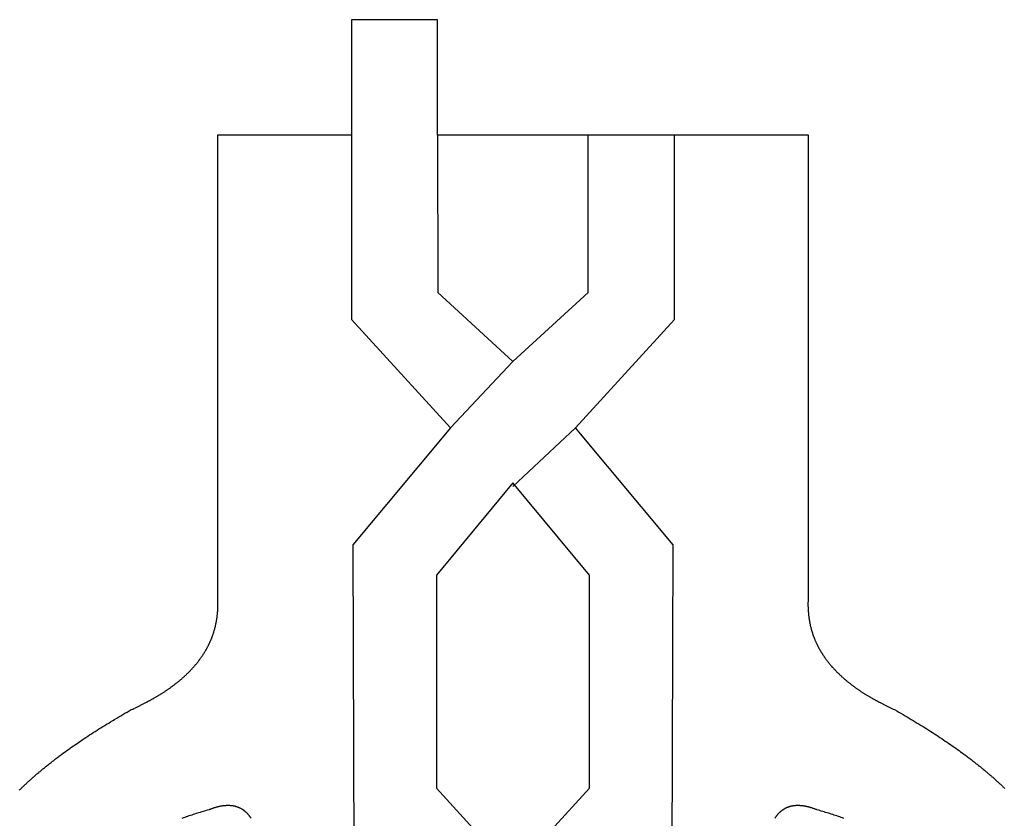
# Model space of a CAD drawing. Extents: x -160 to 160, y -325 to 325.
# Drawn here: x -53 to 53, y -169 to -83 of the extents above; entities that cross this region are included whole.
import ezdxf

# ---------------------------------------------------------------- set-up
doc = ezdxf.new("R2010")
doc.units = 0
doc.layers.get('0').update_dxf_attribs({"linetype": 'CONTINUOUS'})
doc.layers.add('LAYER_1', color=18, linetype='CONTINUOUS')
doc.layers.add('LAYER_20', color=1, linetype='CONTINUOUS')

msp = doc.modelspace()

# ---------------------------------------------------------------- linework, layer by layer
for points in [[(-53.29, -165.69), (-53.22, -165.62), (-53.16, -165.56), (-53.09, -165.5), (-53.03, -165.43), (-52.96, -165.37), (-52.9, -165.31), (-52.83, -165.24), (-52.76, -165.18), (-52.7, -165.12), (-52.63, -165.05), (-52.56, -164.99), (-52.49, -164.93), (-52.43, -164.86), (-52.36, -164.8), (-52.29, -164.74), (-52.22, -164.67), (-52.15, -164.61), (-52.08, -164.55), (-52.01, -164.48), (-51.93, -164.42), (-51.86, -164.36), (-51.79, -164.29), (-51.72, -164.23), (-51.65, -164.16), (-51.57, -164.1), (-51.5, -164.04), (-51.42, -163.97), (-51.35, -163.91), (-51.28, -163.85), (-51.2, -163.78), (-51.13, -163.72), (-51.05, -163.66), (-50.97, -163.59), (-50.9, -163.53), (-50.82, -163.46), (-50.74, -163.4), (-50.67, -163.34), (-50.59, -163.27), (-50.51, -163.21), (-50.43, -163.15), (-50.35, -163.08), (-50.27, -163.02), (-50.19, -162.95), (-50.11, -162.89), (-50.03, -162.83), (-49.95, -162.76), (-49.87, -162.7), (-49.79, -162.63), (-49.7, -162.57), (-49.62, -162.51), (-49.54, -162.44), (-49.45, -162.38), (-49.37, -162.32), (-49.29, -162.25), (-49.2, -162.19), (-49.12, -162.12), (-49.03, -162.06), (-48.95, -161.99), (-48.86, -161.93), (-48.78, -161.87), (-48.69, -161.8), (-48.51, -161.67), (-48.34, -161.55), (-48.16, -161.42), (-47.98, -161.29), (-47.8, -161.16), (-47.62, -161.03), (-47.44, -160.9), (-47.25, -160.77), (-47.06, -160.65), (-46.88, -160.52), (-46.69, -160.39), (-46.5, -160.26), (-46.3, -160.13), (-46.11, -160), (-45.91, -159.87), (-45.72, -159.74), (-45.52, -159.61), (-45.32, -159.48), (-45.12, -159.35), (-44.91, -159.22), (-44.71, -159.09), (-44.5, -158.97), (-44.29, -158.84), (-44.09, -158.71), (-43.88, -158.58), (-43.66, -158.45), (-43.45, -158.32), (-43.23, -158.19), (-43.02, -158.06), (-42.8, -157.93), (-42.58, -157.8), (-42.36, -157.67), (-42.14, -157.53), (-41.91, -157.4), (-41.69, -157.27), (-41.46, -157.14), (-41.23, -157.01), (-41.08, -156.95), (-40.94, -156.88), (-40.79, -156.81), (-40.65, -156.74), (-40.57, -156.71), (-40.5, -156.68), (-40.43, -156.64), (-40.36, -156.61), (-40.29, -156.57), (-40.22, -156.54), (-40.15, -156.5), (-40.08, -156.47), (-40.01, -156.43), (-39.94, -156.4), (-39.87, -156.36), (-39.81, -156.33), (-39.74, -156.29), (-39.67, -156.26), (-39.6, -156.22), (-39.53, -156.19), (-39.47, -156.15), (-39.4, -156.11), (-39.33, -156.08), (-39.27, -156.04), (-39.2, -156.01), (-39.14, -155.97), (-39.07, -155.93), (-39.01, -155.9), (-38.94, -155.86), (-38.88, -155.83), (-38.81, -155.79), (-38.75, -155.75), (-38.69, -155.72), (-38.62, -155.68), (-38.56, -155.64), (-38.5, -155.61), (-38.44, -155.57), (-38.37, -155.53), (-38.31, -155.49), (-38.25, -155.46), (-38.19, -155.42), (-38.13, -155.38), (-38.07, -155.34), (-38.01, -155.31), (-37.95, -155.27), (-37.89, -155.23), (-37.83, -155.19), (-37.77, -155.15), (-37.71, -155.12), (-37.65, -155.08), (-37.59, -155.04), (-37.54, -155), (-37.48, -154.96), (-37.42, -154.92), (-37.37, -154.88), (-37.31, -154.85), (-37.25, -154.81), (-37.2, -154.77), (-37.14, -154.73), (-37.09, -154.69), (-37.03, -154.65), (-36.98, -154.61), (-36.92, -154.57), (-36.87, -154.53), (-36.81, -154.49), (-36.76, -154.45), (-36.71, -154.41), (-36.65, -154.37), (-36.6, -154.33), (-36.55, -154.29), (-36.49, -154.25), (-36.44, -154.21), (-36.39, -154.17), (-36.34, -154.13), (-36.29, -154.09), (-36.24, -154.05), (-36.19, -154.01), (-36.14, -153.97), (-36.09, -153.93), (-36.04, -153.88), (-35.99, -153.84), (-35.94, -153.8), (-35.89, -153.76), (-35.84, -153.72), (-35.79, -153.68), (-35.75, -153.64), (-35.7, -153.59), (-35.65, -153.55), (-35.6, -153.51), (-35.56, -153.47), (-35.51, -153.43), (-35.47, -153.38), (-35.42, -153.34), (-35.37, -153.3), (-35.33, -153.26), (-35.28, -153.21), (-35.24, -153.17), (-35.2, -153.13), (-35.15, -153.09), (-35.11, -153.04), (-35.07, -153), (-35.02, -152.96), (-34.98, -152.91), (-34.94, -152.87), (-34.89, -152.83), (-34.85, -152.78), (-34.81, -152.74), (-34.77, -152.7), (-34.73, -152.65), (-34.69, -152.61), (-34.65, -152.56), (-34.61, -152.52), (-34.57, -152.48), (-34.53, -152.43), (-34.49, -152.39), (-34.45, -152.34), (-34.41, -152.3), (-34.37, -152.25), (-34.34, -152.21), (-34.3, -152.16), (-34.26, -152.12), (-34.22, -152.07), (-34.19, -152.03), (-34.15, -151.98), (-34.11, -151.94), (-34.08, -151.89), (-34.04, -151.85), (-34.01, -151.8), (-33.97, -151.76), (-33.94, -151.71), (-33.9, -151.66), (-33.87, -151.62), (-33.83, -151.57), (-33.8, -151.53), (-33.77, -151.48), (-33.73, -151.43), (-33.7, -151.39), (-33.67, -151.34), (-33.64, -151.29), (-33.61, -151.25), (-33.57, -151.2), (-33.54, -151.15), (-33.51, -151.11), (-33.48, -151.06), (-33.45, -151.01), (-33.42, -150.96), (-33.39, -150.92), (-33.36, -150.87), (-33.33, -150.82), (-33.3, -150.77), (-33.27, -150.73), (-33.25, -150.68), (-33.22, -150.63), (-33.19, -150.58), (-33.16, -150.53), (-33.14, -150.49), (-33.11, -150.44), (-33.08, -150.39), (-33.06, -150.34), (-33.03, -150.29), (-33.01, -150.24), (-32.98, -150.2), (-32.95, -150.15), (-32.93, -150.1), (-32.91, -150.05), (-32.88, -150), (-32.86, -149.95), (-32.83, -149.9), (-32.81, -149.85), (-32.79, -149.8), (-32.77, -149.75), (-32.74, -149.7), (-32.72, -149.65), (-32.7, -149.6), (-32.68, -149.55), (-32.66, -149.5), (-32.64, -149.45), (-32.61, -149.4), (-32.59, -149.35), (-32.57, -149.3), (-32.55, -149.25), (-32.54, -149.2), (-32.52, -149.15), (-32.5, -149.1), (-32.48, -149.05), (-32.46, -149), (-32.44, -148.95), (-32.43, -148.89), (-32.41, -148.84), (-32.39, -148.79), (-32.37, -148.74), (-32.36, -148.69), (-32.34, -148.64), (-32.33, -148.59), (-32.31, -148.53), (-32.29, -148.48), (-32.28, -148.43), (-32.27, -148.38), (-32.25, -148.33), (-32.24, -148.27), (-32.22, -148.22), (-32.21, -148.17), (-32.2, -148.12), (-32.18, -148.06), (-32.17, -148.01), (-32.16, -147.96), (-32.15, -147.9), (-32.13, -147.85), (-32.12, -147.8), (-32.11, -147.74), (-32.1, -147.69), (-32.09, -147.64), (-32.08, -147.58), (-32.07, -147.53), (-32.06, -147.48), (-32.05, -147.42), (-32.04, -147.37), (-32.03, -147.32), (-32.03, -147.26), (-32.02, -147.21), (-32.01, -147.15), (-32, -147.1), (-31.99, -147.04), (-31.99, -146.99), (-31.98, -146.93), (-31.97, -146.88), (-31.97, -146.83), (-31.96, -146.77), (-31.96, -146.72), (-31.95, -146.66), (-31.95, -146.6), (-31.94, -146.55), (-31.94, -146.49), (-31.93, -146.44), (-31.93, -146.38), (-31.93, -146.33), (-31.92, -146.27), (-31.92, -146.22), (-31.92, -146.16), (-31.92, -146.1), (-31.91, -146.05), (-31.91, -145.99), (-31.91, -145.94), (-31.91, -145.88), (-31.91, -145.82), (-31.91, -145.77), (-31.91, -145.71), (-31.91, -145.65), (-31.91, -145.6), (-31.91, -145.54), (-31.91, -145.48), (-31.91, -145.42), (-31.91, -95.13), (-17.53, -95.13), (-17.53, -115.01), (-6.87, -126.66), (-17.37, -139.28), (-17.23, -183.61)], [(16.95, -183.61), (17.09, -139.28), (6.59, -126.66), (17.24, -115.01), (17.24, -95.13), (31.63, -95.13), (31.63, -145.42), (31.62, -145.48), (31.62, -145.54), (31.62, -145.6), (31.62, -145.65), (31.62, -145.71), (31.62, -145.77), (31.62, -145.82), (31.62, -145.88), (31.63, -145.94), (31.63, -145.99), (31.63, -146.05), (31.63, -146.1), (31.63, -146.16), (31.64, -146.22), (31.64, -146.27), (31.64, -146.33), (31.64, -146.38), (31.65, -146.44), (31.65, -146.49), (31.66, -146.55), (31.66, -146.6), (31.67, -146.66), (31.67, -146.72), (31.68, -146.77), (31.68, -146.83), (31.69, -146.88), (31.7, -146.93), (31.7, -146.99), (31.71, -147.04), (31.72, -147.1), (31.72, -147.15), (31.73, -147.21), (31.74, -147.26), (31.75, -147.32), (31.76, -147.37), (31.77, -147.42), (31.78, -147.48), (31.79, -147.53), (31.8, -147.58), (31.81, -147.64), (31.82, -147.69), (31.83, -147.74), (31.84, -147.8), (31.85, -147.85), (31.86, -147.9), (31.87, -147.96), (31.89, -148.01), (31.9, -148.06), (31.91, -148.12), (31.92, -148.17), (31.94, -148.22), (31.95, -148.27), (31.97, -148.33), (31.98, -148.38), (31.99, -148.43), (32.01, -148.48), (32.02, -148.53), (32.04, -148.59), (32.06, -148.64), (32.07, -148.69), (32.09, -148.74), (32.11, -148.79), (32.12, -148.84), (32.14, -148.89), (32.16, -148.95), (32.18, -149), (32.19, -149.05), (32.21, -149.1), (32.23, -149.15), (32.25, -149.2), (32.27, -149.25), (32.29, -149.3), (32.31, -149.35), (32.33, -149.4), (32.35, -149.45), (32.37, -149.5), (32.39, -149.55), (32.41, -149.6), (32.44, -149.65), (32.46, -149.7), (32.48, -149.75), (32.5, -149.8), (32.53, -149.85), (32.55, -149.9), (32.57, -149.95), (32.6, -150), (32.62, -150.05), (32.64, -150.1), (32.67, -150.15), (32.69, -150.2), (32.72, -150.24), (32.75, -150.29), (32.77, -150.34), (32.8, -150.39), (32.82, -150.44), (32.85, -150.49), (32.88, -150.53), (32.91, -150.58), (32.93, -150.63), (32.96, -150.68), (32.99, -150.73), (33.02, -150.77), (33.05, -150.82), (33.08, -150.87), (33.11, -150.92), (33.14, -150.96), (33.17, -151.01), (33.2, -151.06), (33.23, -151.11), (33.26, -151.15), (33.29, -151.2), (33.32, -151.25), (33.35, -151.29), (33.38, -151.34), (33.42, -151.39), (33.45, -151.43), (33.48, -151.48), (33.52, -151.53), (33.55, -151.57), (33.58, -151.62), (33.62, -151.66), (33.65, -151.71), (33.69, -151.76), (33.72, -151.8), (33.76, -151.85), (33.79, -151.89), (33.83, -151.94), (33.86, -151.98), (33.9, -152.03), (33.94, -152.07), (33.98, -152.12), (34.01, -152.16), (34.05, -152.21), (34.09, -152.25), (34.13, -152.3), (34.17, -152.34), (34.2, -152.39), (34.24, -152.43), (34.28, -152.48), (34.32, -152.52), (34.36, -152.56), (34.4, -152.61), (34.44, -152.65), (34.48, -152.7), (34.53, -152.74), (34.57, -152.78), (34.61, -152.83), (34.65, -152.87), (34.69, -152.91), (34.74, -152.96), (34.78, -153), (34.82, -153.04), (34.87, -153.09), (34.91, -153.13), (34.96, -153.17), (35, -153.21), (35.04, -153.26), (35.09, -153.3), (35.14, -153.34), (35.18, -153.38), (35.23, -153.43), (35.27, -153.47), (35.32, -153.51), (35.37, -153.55), (35.41, -153.59), (35.46, -153.64), (35.51, -153.68), (35.56, -153.72), (35.61, -153.76), (35.65, -153.8), (35.7, -153.84), (35.75, -153.88), (35.8, -153.93), (35.85, -153.97), (35.9, -154.01), (35.95, -154.05), (36, -154.09), (36.05, -154.13), (36.11, -154.17), (36.16, -154.21), (36.21, -154.25), (36.26, -154.29), (36.31, -154.33), (36.37, -154.37), (36.42, -154.41), (36.47, -154.45), (36.53, -154.49), (36.58, -154.53), (36.64, -154.57), (36.69, -154.61), (36.74, -154.65), (36.8, -154.69), (36.86, -154.73), (36.91, -154.77), (36.97, -154.81), (37.02, -154.85), (37.08, -154.88), (37.14, -154.92), (37.19, -154.96), (37.25, -155), (37.31, -155.04), (37.37, -155.08), (37.43, -155.12), (37.49, -155.15), (37.54, -155.19), (37.6, -155.23), (37.66, -155.27), (37.72, -155.31), (37.78, -155.34), (37.84, -155.38), (37.9, -155.42), (37.97, -155.46), (38.03, -155.49), (38.09, -155.53), (38.15, -155.57), (38.21, -155.61), (38.28, -155.64), (38.34, -155.68), (38.4, -155.72), (38.46, -155.75), (38.53, -155.79), (38.59, -155.83), (38.66, -155.86), (38.72, -155.9), (38.79, -155.93), (38.85, -155.97), (38.92, -156.01), (38.98, -156.04), (39.05, -156.08), (39.12, -156.11), (39.18, -156.15), (39.25, -156.19), (39.32, -156.22), (39.38, -156.26), (39.45, -156.29), (39.52, -156.33), (39.59, -156.36), (39.66, -156.4), (39.73, -156.43), (39.8, -156.47), (39.87, -156.5), (39.94, -156.54), (40.01, -156.57), (40.08, -156.61), (40.15, -156.64), (40.22, -156.68), (40.29, -156.71), (40.36, -156.74), (40.51, -156.81), (40.65, -156.88), (40.8, -156.95), (40.95, -157.01), (41.17, -157.14), (41.4, -157.27), (41.63, -157.4), (41.85, -157.53), (42.07, -157.67), (42.29, -157.8), (42.51, -157.93), (42.73, -158.06), (42.95, -158.19), (43.16, -158.32), (43.38, -158.45), (43.59, -158.58), (43.8, -158.71), (44.01, -158.84), (44.22, -158.97), (44.42, -159.09), (44.63, -159.22), (44.83, -159.35), (45.03, -159.48), (45.23, -159.61), (45.43, -159.74), (45.63, -159.87), (45.82, -160), (46.02, -160.13), (46.21, -160.26), (46.4, -160.39), (46.59, -160.52), (46.78, -160.65), (46.97, -160.77), (47.15, -160.9), (47.33, -161.03), (47.52, -161.16), (47.7, -161.29), (47.88, -161.42), (48.05, -161.55), (48.23, -161.67), (48.4, -161.8), (48.49, -161.87), (48.58, -161.93), (48.66, -161.99), (48.75, -162.06), (48.83, -162.12), (48.92, -162.19), (49, -162.25), (49.09, -162.32), (49.17, -162.38), (49.25, -162.44), (49.34, -162.51), (49.42, -162.57), (49.5, -162.63), (49.58, -162.7), (49.66, -162.76), (49.74, -162.83), (49.83, -162.89), (49.91, -162.95), (49.99, -163.02), (50.07, -163.08), (50.14, -163.15), (50.22, -163.21), (50.3, -163.27), (50.38, -163.34), (50.46, -163.4), (50.53, -163.46), (50.61, -163.53), (50.69, -163.59), (50.76, -163.66), (50.84, -163.72), (50.92, -163.78), (50.99, -163.85), (51.07, -163.91), (51.14, -163.97), (51.21, -164.04), (51.29, -164.1), (51.36, -164.16), (51.43, -164.23), (51.51, -164.29), (51.58, -164.36), (51.65, -164.42), (51.72, -164.48), (51.79, -164.55), (51.86, -164.61), (51.93, -164.67), (52, -164.74), (52.07, -164.8), (52.14, -164.86), (52.21, -164.93), (52.28, -164.99), (52.34, -165.05), (52.41, -165.12), (52.48, -165.18), (52.55, -165.24), (52.61, -165.31), (52.68, -165.37), (52.74, -165.43), (52.81, -165.5)], [(-28.33, -168.71), (-28.36, -168.67), (-28.38, -168.63), (-28.41, -168.59), (-28.44, -168.55), (-28.47, -168.51), (-28.49, -168.48), (-28.52, -168.44), (-28.55, -168.4), (-28.58, -168.37), (-28.61, -168.33), (-28.64, -168.3), (-28.67, -168.26), (-28.7, -168.23), (-28.73, -168.2), (-28.76, -168.16), (-28.79, -168.13), (-28.83, -168.1), (-28.86, -168.07), (-28.89, -168.04), (-28.92, -168.01), (-28.96, -167.98), (-28.99, -167.96), (-29.02, -167.93), (-29.06, -167.9), (-29.09, -167.88), (-29.13, -167.85), (-29.16, -167.82), (-29.2, -167.8), (-29.23, -167.78), (-29.27, -167.75), (-29.3, -167.73), (-29.34, -167.71), (-29.38, -167.69), (-29.42, -167.67), (-29.45, -167.65), (-29.49, -167.63), (-29.53, -167.61), (-29.57, -167.59), (-29.61, -167.57), (-29.64, -167.56), (-29.68, -167.54), (-29.72, -167.53), (-29.76, -167.51), (-29.8, -167.5), (-29.85, -167.48), (-29.89, -167.47), (-29.93, -167.46), (-29.97, -167.45), (-30.01, -167.43), (-30.05, -167.42), (-30.1, -167.41), (-30.14, -167.4), (-30.18, -167.4), (-30.23, -167.39), (-30.27, -167.38), (-30.31, -167.37), (-30.36, -167.37), (-30.4, -167.36), (-30.45, -167.36), (-30.49, -167.35), (-30.54, -167.35), (-30.58, -167.34), (-30.63, -167.34), (-30.68, -167.34), (-30.72, -167.34), (-30.77, -167.34), (-30.82, -167.34), (-30.87, -167.34), (-30.92, -167.34), (-30.96, -167.34), (-31.01, -167.34), (-31.06, -167.35), (-31.11, -167.35), (-31.16, -167.35), (-31.21, -167.36), (-31.26, -167.36), (-31.31, -167.37), (-31.36, -167.38), (-31.42, -167.38), (-31.47, -167.39), (-31.52, -167.4), (-31.57, -167.41), (-31.62, -167.42), (-31.68, -167.43), (-31.73, -167.44), (-31.78, -167.45), (-31.84, -167.47), (-31.89, -167.48), (-31.95, -167.49), (-32, -167.51), (-32.06, -167.52), (-32.11, -167.54), (-32.17, -167.55), (-32.22, -167.57), (-32.28, -167.59), (-32.34, -167.6), (-32.39, -167.62), (-32.45, -167.64), (-32.51, -167.66), (-32.57, -167.68), (-32.63, -167.7), (-32.69, -167.72), (-32.74, -167.75), (-32.8, -167.77), (-32.86, -167.79), (-33.02, -167.84), (-33.18, -167.88), (-33.33, -167.93), (-33.49, -167.97), (-33.65, -168.02), (-33.8, -168.07), (-33.96, -168.11), (-34.11, -168.16), (-34.26, -168.21), (-34.42, -168.26), (-34.57, -168.31), (-34.72, -168.36), (-34.87, -168.41), (-35.02, -168.46), (-35.17, -168.51), (-35.32, -168.56), (-35.47, -168.62), (-35.62, -168.67), (-35.77, -168.72)], [(35.48, -168.72), (35.34, -168.67), (35.19, -168.62), (35.04, -168.56), (34.89, -168.51), (34.74, -168.46), (34.59, -168.41), (34.44, -168.36), (34.28, -168.31), (34.13, -168.26), (33.98, -168.21), (33.83, -168.16), (33.67, -168.11), (33.52, -168.07), (33.36, -168.02), (33.21, -167.97), (33.05, -167.93), (32.89, -167.88), (32.74, -167.84), (32.58, -167.79), (32.52, -167.77), (32.46, -167.75), (32.4, -167.72), (32.34, -167.7), (32.28, -167.68), (32.22, -167.66), (32.17, -167.64), (32.11, -167.62), (32.05, -167.6), (32, -167.59), (31.94, -167.57), (31.88, -167.55), (31.83, -167.54), (31.77, -167.52), (31.72, -167.51), (31.66, -167.49), (31.61, -167.48), (31.55, -167.47), (31.5, -167.45), (31.45, -167.44), (31.39, -167.43), (31.34, -167.42), (31.29, -167.41), (31.23, -167.4), (31.18, -167.39), (31.13, -167.38), (31.08, -167.38), (31.03, -167.37), (30.98, -167.36), (30.93, -167.36), (30.88, -167.35), (30.83, -167.35), (30.78, -167.35), (30.73, -167.34), (30.68, -167.34), (30.63, -167.34), (30.58, -167.34), (30.53, -167.34), (30.49, -167.34), (30.44, -167.34), (30.39, -167.34), (30.35, -167.34), (30.3, -167.34), (30.25, -167.35), (30.21, -167.35), (30.16, -167.36), (30.12, -167.36), (30.07, -167.37), (30.03, -167.37), (29.98, -167.38), (29.94, -167.39), (29.9, -167.4), (29.85, -167.4), (29.81, -167.41), (29.77, -167.42), (29.73, -167.43), (29.68, -167.45), (29.64, -167.46), (29.6, -167.47), (29.56, -167.48), (29.52, -167.5), (29.48, -167.51), (29.44, -167.53), (29.4, -167.54), (29.36, -167.56), (29.32, -167.57), (29.28, -167.59), (29.24, -167.61), (29.21, -167.63), (29.17, -167.65), (29.13, -167.67), (29.09, -167.69), (29.06, -167.71), (29.02, -167.73), (28.98, -167.75), (28.95, -167.78), (28.91, -167.8), (28.88, -167.82), (28.84, -167.85), (28.81, -167.88), (28.77, -167.9), (28.74, -167.93), (28.7, -167.96), (28.67, -167.98), (28.64, -168.01), (28.61, -168.04), (28.57, -168.07), (28.54, -168.1), (28.51, -168.13), (28.48, -168.16), (28.45, -168.2), (28.42, -168.23), (28.39, -168.26), (28.35, -168.3), (28.33, -168.33), (28.3, -168.37), (28.27, -168.4), (28.24, -168.44), (28.21, -168.48), (28.18, -168.51), (28.15, -168.55), (28.12, -168.59), (28.1, -168.63), (28.07, -168.67), (28.04, -168.71)]]:
    msp.add_lwpolyline(points)
at = {"layer": 'LAYER_1'}
for points in [[(-0.14, -119.52), (7.95, -112.09), (7.97, -95.15), (-0.14, -95.15), (-0.14, -95.15), (-8.25, -95.15), (-8.23, -112.09)], [(-0.14, -174.51), (8.09, -165.46), (8.09, -142.53), (-0.14, -132.6), (-8.37, -142.53), (-8.37, -165.46)]]:
    msp.add_lwpolyline(points, close=True, dxfattribs=at)
at = {"layer": 'LAYER_20'}
for points in [[(-8.25, -95.15), (-8.25, -82.73), (-17.53, -82.73), (-17.53, -95.15)], [(17.35, -95.15), (7.97, -95.15)], [(-6.87, -126.68), (-0.14, -119.52)], [(-0.14, -132.99), (6.59, -126.68)]]:
    msp.add_lwpolyline(points, dxfattribs=at)

doc.saveas('drawing.dxf')
